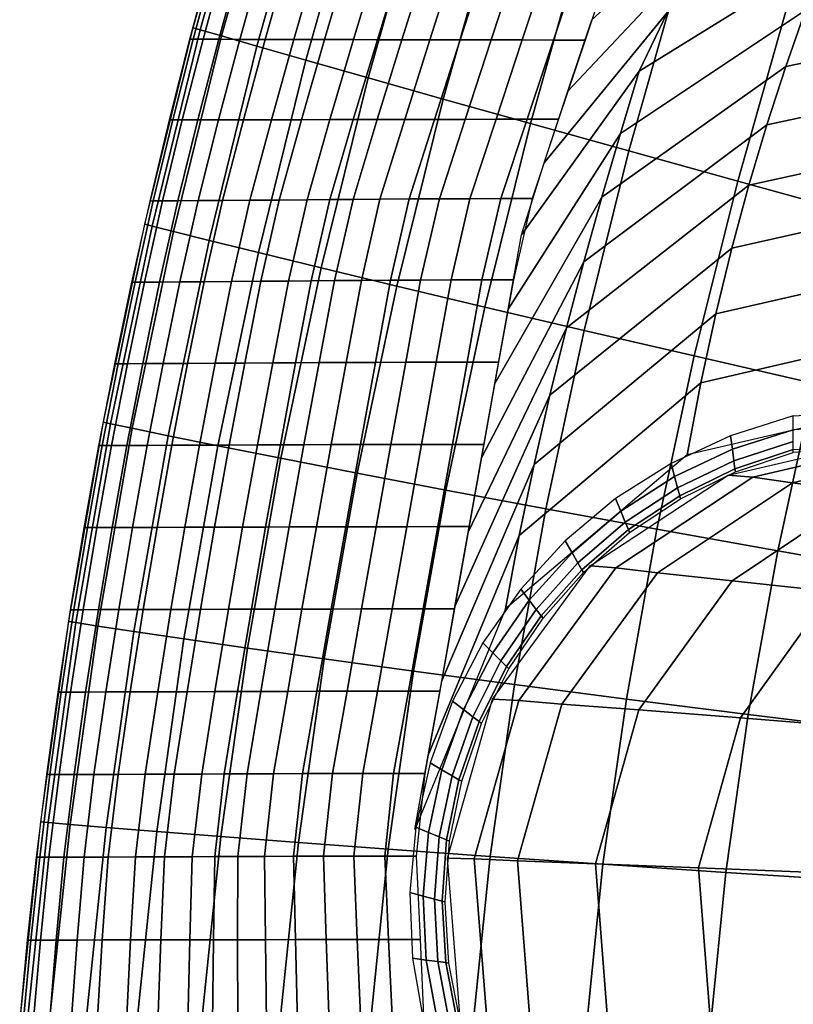
# Model space of a CAD drawing. Units: millimetres. Extents: x 0 to 550, y -435 to 0.
# Drawn here: x 0 to 53, y -158 to -91 of the extents above; entities that cross this region are included whole.
import ezdxf

# ---------------------------------------------------------------- set-up
doc = ezdxf.new("R2010")
doc.units = ezdxf.units.MM
doc.layers.add('CERAMIKA', color=7, linetype='Continuous')

msp = doc.modelspace()

# ---------------------------------------------------------------- linework, layer by layer
at = {"layer": 'CERAMIKA'}
for points in [[(11.844, -91.763, 123), (15.59, -78.465, 123), (16.074, -78.62, 111.709), (12.332, -91.905, 111.746)], [(12.332, -91.905, 111.746), (16.074, -78.62, 111.709), (17.52, -79.085, 100.512), (13.79, -92.327, 100.586)], [(52.445, -90.306, 32.458), (56.178, -78.478, 32.231), (64.078, -81.384, 24.974), (60.455, -92.878, 25.2)], [(13.79, -92.327, 100.586), (17.52, -79.085, 100.512), (19.914, -79.854, 89.506), (16.205, -93.022, 89.614)], [(16.205, -93.022, 89.614), (19.914, -79.854, 89.506), (23.234, -80.921, 78.783), (19.556, -93.979, 78.923)], [(19.556, -93.979, 78.923), (23.234, -80.921, 78.783), (27.451, -82.277, 68.434), (23.813, -95.188, 68.601)], [(23.813, -95.188, 68.601), (27.451, -82.277, 68.434), (32.528, -83.909, 58.546), (28.941, -96.635, 58.736)], [(46.279, -86.714, 128), (37.463, -96.105, 128), (39.095, -91.214, 128), (48.323, -82.749, 128)], [(28.941, -96.635, 58.736), (32.528, -83.909, 58.546), (38.421, -85.802, 49.202), (34.895, -98.304, 49.411)], [(55.016, -86.875, 128), (42.341, -94.721, 128), (44.256, -90.694, 128), (56.858, -83.519, 128)], [(34.895, -98.304, 49.411), (38.421, -85.802, 49.202), (45.079, -87.941, 40.482), (41.625, -100.18, 40.703)], [(44.256, -90.694, 128), (35.831, -100.997, 128), (37.463, -96.105, 128), (46.279, -86.714, 128)], [(13.344, -87.057, 125.144), (11.863, -92.551, 125.144), (11.638, -92.55, 123), (13.115, -87.056, 123)], [(14.021, -87.062, 127.188), (12.53, -92.552, 127.188), (11.863, -92.551, 125.144), (13.344, -87.057, 125.144)], [(15.115, -87.068, 129.038), (13.608, -92.555, 129.038), (12.53, -92.552, 127.188), (14.021, -87.062, 127.188)], [(16.576, -87.076, 130.606), (15.047, -92.558, 130.606), (13.608, -92.555, 129.038), (15.115, -87.068, 129.038)], [(18.334, -87.086, 131.821), (16.781, -92.562, 131.821), (15.047, -92.558, 130.606), (16.576, -87.076, 130.606)], [(20.315, -87.098, 132.607), (18.734, -92.567, 132.607), (16.781, -92.562, 131.821), (18.334, -87.086, 131.821)], [(22.435, -87.109, 132.701), (20.824, -92.571, 132.701), (18.734, -92.567, 132.607), (20.315, -87.098, 132.607)], [(24.449, -87.122, 132.032), (22.807, -92.576, 132.032), (20.824, -92.571, 132.701), (22.435, -87.109, 132.701)], [(26.112, -87.134, 130.702), (24.44, -92.581, 130.702), (22.807, -92.576, 132.032), (24.449, -87.122, 132.032)], [(27.817, -87.146, 129.417), (26.114, -92.586, 129.417), (24.44, -92.581, 130.702), (26.112, -87.134, 130.702)], [(29.758, -87.157, 128.533), (28.028, -92.59, 128.533), (26.114, -92.586, 129.417), (27.817, -87.146, 129.417)], [(31.846, -87.167, 128.091), (30.091, -92.594, 128.091), (28.028, -92.59, 128.533), (29.758, -87.157, 128.533)], [(33.985, -87.175, 128), (32.208, -92.597, 128), (30.091, -92.594, 128.091), (31.846, -87.167, 128.091)], [(36.131, -87.182, 128), (34.338, -92.6, 128), (32.208, -92.597, 128), (33.985, -87.175, 128)], [(38.282, -87.186, 128), (36.479, -92.602, 128), (34.338, -92.6, 128), (36.131, -87.182, 128)], [(40.439, -87.188, 128), (38.632, -92.602, 128), (36.479, -92.602, 128), (38.282, -87.186, 128)], [(53.7, -90.558, 128), (41.054, -98.983, 128), (42.341, -94.721, 128), (55.016, -86.875, 128)], [(41.625, -100.18, 40.703), (45.079, -87.941, 40.482), (52.445, -90.306, 32.458), (49.074, -102.243, 32.686)], [(67.822, -91.215, 128), (52.355, -94.413, 128), (53.7, -90.558, 128), (69.082, -87.496, 128)], [(42.341, -94.721, 128), (34.283, -105.91, 128), (35.831, -100.997, 128), (44.256, -90.694, 128)], [(52.355, -94.413, 128), (39.781, -103.327, 128), (41.054, -98.983, 128), (53.7, -90.558, 128)], [(49.074, -102.243, 32.686), (52.445, -90.306, 32.458), (60.455, -92.878, 25.2), (57.179, -104.474, 25.427)], [(66.607, -95.073, 128), (51.061, -98.395, 128), (52.355, -94.413, 128), (67.822, -91.215, 128)], [(8.553, -105.181, 123), (11.844, -91.763, 123), (12.332, -91.905, 111.746), (9.044, -105.308, 111.781)], [(9.044, -105.308, 111.781), (12.332, -91.905, 111.746), (13.79, -92.327, 100.586), (10.511, -105.681, 100.655)], [(11.863, -92.551, 125.144), (10.459, -98.064, 125.144), (10.238, -98.064, 123), (11.638, -92.55, 123)], [(12.53, -92.552, 127.188), (11.113, -98.062, 127.188), (10.459, -98.064, 125.144), (11.863, -92.551, 125.144)], [(10.511, -105.681, 100.655), (13.79, -92.327, 100.586), (16.205, -93.022, 89.614), (12.943, -106.29, 89.716)], [(13.608, -92.555, 129.038), (12.171, -98.06, 129.038), (11.113, -98.062, 127.188), (12.53, -92.552, 127.188)], [(15.047, -92.558, 130.606), (13.584, -98.057, 130.606), (12.171, -98.06, 129.038), (13.608, -92.555, 129.038)], [(16.781, -92.562, 131.821), (15.287, -98.053, 131.821), (13.584, -98.057, 130.606), (15.047, -92.558, 130.606)], [(18.734, -92.567, 132.607), (17.205, -98.049, 132.607), (15.287, -98.053, 131.821), (16.781, -92.562, 131.821)], [(20.824, -92.571, 132.701), (19.258, -98.045, 132.701), (17.205, -98.049, 132.607), (18.734, -92.567, 132.607)], [(22.807, -92.576, 132.032), (21.204, -98.041, 132.032), (19.258, -98.045, 132.701), (20.824, -92.571, 132.701)], [(24.44, -92.581, 130.702), (22.798, -98.036, 130.702), (21.204, -98.041, 132.032), (22.807, -92.576, 132.032)], [(26.114, -92.586, 129.417), (24.436, -98.032, 129.417), (22.798, -98.036, 130.702), (24.44, -92.581, 130.702)], [(28.028, -92.59, 128.533), (26.315, -98.028, 128.533), (24.436, -98.032, 129.417), (26.114, -92.586, 129.417)], [(30.091, -92.594, 128.091), (28.347, -98.024, 128.091), (26.315, -98.028, 128.533), (28.028, -92.59, 128.533)], [(32.208, -92.597, 128), (30.439, -98.021, 128), (28.347, -98.024, 128.091), (30.091, -92.594, 128.091)], [(34.338, -92.6, 128), (32.548, -98.019, 128), (30.439, -98.021, 128), (32.208, -92.597, 128)], [(36.479, -92.602, 128), (34.676, -98.017, 128), (32.548, -98.019, 128), (34.338, -92.6, 128)], [(38.632, -92.602, 128), (36.825, -98.017, 128), (34.676, -98.017, 128), (36.479, -92.602, 128)], [(12.943, -106.29, 89.716), (16.205, -93.022, 89.614), (19.556, -93.979, 78.923), (16.319, -107.124, 79.054)], [(16.319, -107.124, 79.054), (19.556, -93.979, 78.923), (23.813, -95.188, 68.601), (20.61, -108.171, 68.759)], [(41.054, -98.983, 128), (33.375, -110.986, 128), (34.283, -105.91, 128), (42.341, -94.721, 128)], [(51.061, -98.395, 128), (38.548, -107.747, 128), (39.781, -103.327, 128), (52.355, -94.413, 128)], [(20.61, -108.171, 68.759), (23.813, -95.188, 68.601), (28.941, -96.635, 58.736), (25.78, -109.416, 58.916)], [(65.447, -99.092, 128), (49.825, -102.525, 128), (51.061, -98.395, 128), (66.607, -95.073, 128)], [(25.78, -109.416, 58.916), (28.941, -96.635, 58.736), (34.895, -98.304, 49.411), (31.786, -110.843, 49.608)], [(10.459, -98.064, 125.144), (9.132, -103.596, 125.144), (8.916, -103.598, 123), (10.238, -98.064, 123)], [(11.113, -98.062, 127.188), (9.77, -103.591, 127.188), (9.132, -103.596, 125.144), (10.459, -98.064, 125.144)], [(12.171, -98.06, 129.038), (10.804, -103.582, 129.038), (9.77, -103.591, 127.188), (11.113, -98.062, 127.188)], [(13.584, -98.057, 130.606), (12.186, -103.572, 130.606), (10.804, -103.582, 129.038), (12.171, -98.06, 129.038)], [(15.287, -98.053, 131.821), (13.852, -103.559, 131.821), (12.186, -103.572, 130.606), (13.584, -98.057, 130.606)], [(17.205, -98.049, 132.607), (15.73, -103.545, 132.607), (13.852, -103.559, 131.821), (15.287, -98.053, 131.821)], [(19.258, -98.045, 132.701), (17.739, -103.53, 132.701), (15.73, -103.545, 132.607), (17.205, -98.049, 132.607)], [(21.204, -98.041, 132.032), (19.639, -103.515, 132.032), (17.739, -103.53, 132.701), (19.258, -98.045, 132.701)], [(22.798, -98.036, 130.702), (21.189, -103.499, 130.702), (19.639, -103.515, 132.032), (21.204, -98.041, 132.032)], [(24.436, -98.032, 129.417), (22.783, -103.484, 129.417), (21.189, -103.499, 130.702), (22.798, -98.036, 130.702)], [(26.315, -98.028, 128.533), (24.621, -103.47, 128.533), (22.783, -103.484, 129.417), (24.436, -98.032, 129.417)], [(28.347, -98.024, 128.091), (26.616, -103.458, 128.091), (24.621, -103.47, 128.533), (26.315, -98.028, 128.533)], [(30.439, -98.021, 128), (28.677, -103.447, 128), (26.616, -103.458, 128.091), (28.347, -98.024, 128.091)], [(32.548, -98.019, 128), (30.762, -103.439, 128), (28.677, -103.447, 128), (30.439, -98.021, 128)], [(34.676, -98.017, 128), (32.874, -103.433, 128), (30.762, -103.439, 128), (32.548, -98.019, 128)], [(36.825, -98.017, 128), (35.018, -103.432, 128), (32.874, -103.433, 128), (34.676, -98.017, 128)], [(31.786, -110.843, 49.608), (34.895, -98.304, 49.411), (41.625, -100.18, 40.703), (38.578, -112.437, 40.912)], [(49.825, -102.525, 128), (37.361, -112.257, 128), (38.548, -107.747, 128), (51.061, -98.395, 128)], [(39.781, -103.327, 128), (32.468, -116.062, 128), (33.375, -110.986, 128), (41.054, -98.983, 128)], [(64.347, -103.296, 128), (48.656, -106.824, 128), (49.825, -102.525, 128), (65.447, -99.092, 128)], [(38.578, -112.437, 40.912), (41.625, -100.18, 40.703), (49.074, -102.243, 32.686), (46.098, -114.18, 32.901)], [(48.656, -106.824, 128), (36.228, -116.869, 128), (37.361, -112.257, 128), (49.825, -102.525, 128)], [(46.098, -114.18, 32.901), (49.074, -102.243, 32.686), (57.179, -104.474, 25.427), (54.285, -116.053, 25.64)], [(13.852, -103.559, 131.821), (12.599, -109.11, 131.821), (10.935, -109.123, 130.606), (12.186, -103.572, 130.606)], [(15.73, -103.545, 132.607), (14.473, -109.096, 132.607), (12.599, -109.11, 131.821), (13.852, -103.559, 131.821)], [(17.739, -103.53, 132.701), (16.478, -109.08, 132.701), (14.473, -109.096, 132.607), (15.73, -103.545, 132.607)], [(19.639, -103.515, 132.032), (18.375, -109.064, 132.032), (16.478, -109.08, 132.701), (17.739, -103.53, 132.701)], [(21.189, -103.499, 130.702), (19.921, -109.049, 130.702), (18.375, -109.064, 132.032), (19.639, -103.515, 132.032)], [(22.783, -103.484, 129.417), (21.511, -109.033, 129.417), (19.921, -109.049, 130.702), (21.189, -103.499, 130.702)], [(24.621, -103.47, 128.533), (23.346, -109.019, 128.533), (21.511, -109.033, 129.417), (22.783, -103.484, 129.417)], [(26.616, -103.458, 128.091), (25.338, -109.006, 128.091), (23.346, -109.019, 128.533), (24.621, -103.47, 128.533)], [(28.677, -103.447, 128), (27.396, -108.995, 128), (25.338, -109.006, 128.091), (26.616, -103.458, 128.091)], [(30.762, -103.439, 128), (29.48, -108.987, 128), (27.396, -108.995, 128), (28.677, -103.447, 128)], [(32.874, -103.433, 128), (31.591, -108.981, 128), (29.48, -108.987, 128), (30.762, -103.439, 128)], [(38.548, -107.747, 128), (31.56, -121.138, 128), (32.468, -116.062, 128), (39.781, -103.327, 128)], [(35.018, -103.432, 128), (33.734, -108.98, 128), (31.591, -108.981, 128), (32.874, -103.433, 128)], [(63.317, -107.707, 128), (47.562, -111.312, 128), (48.656, -106.824, 128), (64.347, -103.296, 128)], [(9.132, -103.596, 125.144), (7.887, -109.147, 125.144), (7.672, -109.149, 123), (8.916, -103.598, 123)], [(9.77, -103.591, 127.188), (8.524, -109.142, 127.188), (7.887, -109.147, 125.144), (9.132, -103.596, 125.144)], [(10.804, -103.582, 129.038), (9.556, -109.134, 129.038), (8.524, -109.142, 127.188), (9.77, -103.591, 127.188)], [(12.186, -103.572, 130.606), (10.935, -109.123, 130.606), (9.556, -109.134, 129.038), (10.804, -103.582, 129.038)], [(5.72, -118.704, 123), (8.553, -105.181, 123), (9.044, -105.308, 111.781), (6.213, -118.81, 111.812)], [(6.213, -118.81, 111.812), (9.044, -105.308, 111.781), (10.511, -105.681, 100.655), (7.69, -119.122, 100.716)], [(7.69, -119.122, 100.716), (10.511, -105.681, 100.655), (12.943, -106.29, 89.716), (10.137, -119.627, 89.806)], [(10.137, -119.627, 89.806), (12.943, -106.29, 89.716), (16.319, -107.124, 79.054), (13.535, -120.315, 79.17)], [(47.562, -111.312, 128), (35.153, -121.596, 128), (36.228, -116.869, 128), (48.656, -106.824, 128)], [(13.535, -120.315, 79.17), (16.319, -107.124, 79.054), (20.61, -108.171, 68.759), (17.856, -121.172, 68.898)], [(17.856, -121.172, 68.898), (20.61, -108.171, 68.759), (25.78, -109.416, 58.916), (23.064, -122.184, 59.075)], [(37.361, -112.257, 128), (30.653, -126.214, 128), (31.56, -121.138, 128), (38.548, -107.747, 128)], [(62.354, -112.346, 128), (46.542, -116.009, 128), (47.562, -111.312, 128), (63.317, -107.707, 128)], [(7.887, -109.147, 125.144), (6.722, -114.716, 125.144), (6.505, -114.717, 123), (7.672, -109.149, 123)], [(8.524, -109.142, 127.188), (7.364, -114.712, 127.188), (6.722, -114.716, 125.144), (7.887, -109.147, 125.144)], [(9.556, -109.134, 129.038), (8.404, -114.706, 129.038), (7.364, -114.712, 127.188), (8.524, -109.142, 127.188)], [(10.935, -109.123, 130.606), (9.794, -114.699, 130.606), (8.404, -114.706, 129.038), (9.556, -109.134, 129.038)], [(12.599, -109.11, 131.821), (11.47, -114.69, 131.821), (9.794, -114.699, 130.606), (10.935, -109.123, 130.606)], [(14.473, -109.096, 132.607), (13.357, -114.68, 132.607), (11.47, -114.69, 131.821), (12.599, -109.11, 131.821)], [(16.478, -109.08, 132.701), (15.378, -114.669, 132.701), (13.357, -114.68, 132.607), (14.473, -109.096, 132.607)], [(18.375, -109.064, 132.032), (17.289, -114.658, 132.032), (15.378, -114.669, 132.701), (16.478, -109.08, 132.701)], [(19.921, -109.049, 130.702), (18.85, -114.647, 130.702), (17.289, -114.658, 132.032), (18.375, -109.064, 132.032)], [(21.511, -109.033, 129.417), (20.455, -114.636, 129.417), (18.85, -114.647, 130.702), (19.921, -109.049, 130.702)], [(23.346, -109.019, 128.533), (22.304, -114.626, 128.533), (20.455, -114.636, 129.417), (21.511, -109.033, 129.417)], [(25.338, -109.006, 128.091), (24.308, -114.617, 128.091), (22.304, -114.626, 128.533), (23.346, -109.019, 128.533)], [(23.064, -122.184, 59.075), (25.78, -109.416, 58.916), (31.786, -110.843, 49.608), (29.117, -123.338, 49.782)], [(27.396, -108.995, 128), (26.377, -114.61, 128), (24.308, -114.617, 128.091), (25.338, -109.006, 128.091)], [(29.48, -108.987, 128), (28.468, -114.604, 128), (26.377, -114.61, 128), (27.396, -108.995, 128)], [(31.591, -108.981, 128), (30.585, -114.6, 128), (28.468, -114.604, 128), (29.48, -108.987, 128)], [(33.734, -108.98, 128), (32.73, -114.599, 128), (30.585, -114.6, 128), (31.591, -108.981, 128)], [(29.117, -123.338, 49.782), (31.786, -110.843, 49.608), (38.578, -112.437, 40.912), (35.964, -124.617, 41.096)], [(46.542, -116.009, 128), (34.134, -126.449, 128), (35.153, -121.596, 128), (47.562, -111.312, 128)], [(36.228, -116.869, 128), (29.745, -131.29, 128), (30.653, -126.214, 128), (37.361, -112.257, 128)], [(35.964, -124.617, 41.096), (38.578, -112.437, 40.912), (46.098, -114.18, 32.901), (43.548, -126.007, 33.09)], [(61.476, -117.24, 128), (45.614, -120.939, 128), (46.542, -116.009, 128), (62.354, -112.346, 128)], [(43.548, -126.007, 33.09), (46.098, -114.18, 32.901), (54.285, -116.053, 25.64), (51.807, -127.491, 25.829)], [(6.722, -114.716, 125.144), (5.634, -120.301, 125.144), (5.417, -120.301, 123), (6.505, -114.717, 123)], [(7.364, -114.712, 127.188), (6.279, -120.298, 127.188), (5.634, -120.301, 125.144), (6.722, -114.716, 125.144)], [(8.404, -114.706, 129.038), (7.323, -120.294, 129.038), (6.279, -120.298, 127.188), (7.364, -114.712, 127.188)], [(9.794, -114.699, 130.606), (8.719, -120.288, 130.606), (7.323, -120.294, 129.038), (8.404, -114.706, 129.038)], [(11.47, -114.69, 131.821), (10.401, -120.282, 131.821), (8.719, -120.288, 130.606), (9.794, -114.699, 130.606)], [(13.357, -114.68, 132.607), (12.295, -120.275, 132.607), (10.401, -120.282, 131.821), (11.47, -114.69, 131.821)], [(15.378, -114.669, 132.701), (14.323, -120.267, 132.701), (12.295, -120.275, 132.607), (13.357, -114.68, 132.607)], [(17.289, -114.658, 132.032), (16.243, -120.26, 132.032), (14.323, -120.267, 132.701), (15.378, -114.669, 132.701)], [(18.85, -114.647, 130.702), (17.811, -120.252, 130.702), (16.243, -120.26, 132.032), (17.289, -114.658, 132.032)], [(20.455, -114.636, 129.417), (19.424, -120.244, 129.417), (17.811, -120.252, 130.702), (18.85, -114.647, 130.702)], [(22.304, -114.626, 128.533), (21.28, -120.237, 128.533), (19.424, -120.244, 129.417), (20.455, -114.636, 129.417)], [(24.308, -114.617, 128.091), (23.291, -120.231, 128.091), (21.28, -120.237, 128.533), (22.304, -114.626, 128.533)], [(26.377, -114.61, 128), (25.365, -120.226, 128), (23.291, -120.231, 128.091), (24.308, -114.617, 128.091)], [(28.468, -114.604, 128), (27.46, -120.221, 128), (25.365, -120.226, 128), (26.377, -114.61, 128)], [(30.585, -114.6, 128), (29.579, -120.219, 128), (27.46, -120.221, 128), (28.468, -114.604, 128)], [(32.73, -114.599, 128), (31.725, -120.218, 128), (29.579, -120.219, 128), (30.585, -114.6, 128)], [(45.614, -120.939, 128), (33.187, -131.443, 128), (34.134, -126.449, 128), (46.542, -116.009, 128)], [(51.807, -127.491, 25.829), (54.285, -116.053, 25.64), (63.069, -118.037, 19.192), (60.673, -129.052, 19.374)], [(35.153, -121.596, 128), (28.838, -136.366, 128), (29.745, -131.29, 128), (36.228, -116.869, 128)], [(52.864, -119.219, 127.818), (52.864, -118.281, 128), (71.309, -117.24, 128), (71.309, -118.178, 127.818)], [(52.864, -119.219, 127.818), (52.864, -118.281, 128), (48.581, -119.625, 128), (48.703, -120.555, 127.818)], [(3.348, -132.315, 123), (5.72, -118.704, 123), (6.213, -118.81, 111.812), (3.845, -132.395, 111.836)], [(3.845, -132.395, 111.836), (6.213, -118.81, 111.812), (7.69, -119.122, 100.716), (5.33, -132.627, 100.765)], [(5.33, -132.627, 100.765), (7.69, -119.122, 100.716), (10.137, -119.627, 89.806), (7.794, -133.003, 89.877)], [(7.794, -133.003, 89.877), (10.137, -119.627, 89.806), (13.535, -120.315, 79.17), (11.215, -133.509, 79.263)], [(48.703, -120.555, 127.818), (48.581, -119.625, 128), (44.51, -121.517, 128), (44.752, -122.422, 127.818)], [(52.864, -120.019, 127.297), (52.864, -119.219, 127.818), (48.703, -120.555, 127.818), (48.808, -121.348, 127.297)], [(52.864, -120.78, 125.584), (52.864, -120.566, 126.515), (71.309, -119.526, 126.515), (71.309, -119.74, 125.584)], [(5.634, -120.301, 125.144), (4.624, -125.9, 125.144), (4.406, -125.9, 123), (5.417, -120.301, 123)], [(6.279, -120.298, 127.188), (5.269, -125.898, 127.188), (4.624, -125.9, 125.144), (5.634, -120.301, 125.144)], [(7.323, -120.294, 129.038), (6.314, -125.894, 129.038), (5.269, -125.898, 127.188), (6.279, -120.298, 127.188)], [(8.719, -120.288, 130.606), (7.709, -125.89, 130.606), (6.314, -125.894, 129.038), (7.323, -120.294, 129.038)], [(10.401, -120.282, 131.821), (9.392, -125.886, 131.821), (7.709, -125.89, 130.606), (8.719, -120.288, 130.606)], [(12.295, -120.275, 132.607), (11.287, -125.88, 132.607), (9.392, -125.886, 131.821), (10.401, -120.282, 131.821)], [(11.215, -133.509, 79.263), (13.535, -120.315, 79.17), (17.856, -121.172, 68.898), (15.566, -134.137, 69.009)], [(14.323, -120.267, 132.701), (13.315, -125.875, 132.701), (11.287, -125.88, 132.607), (12.295, -120.275, 132.607)], [(16.243, -120.26, 132.032), (15.235, -125.869, 132.032), (13.315, -125.875, 132.701), (14.323, -120.267, 132.701)], [(17.811, -120.252, 130.702), (16.805, -125.863, 130.702), (15.235, -125.869, 132.032), (16.243, -120.26, 132.032)], [(19.424, -120.244, 129.417), (18.418, -125.857, 129.417), (16.805, -125.863, 130.702), (17.811, -120.252, 130.702)], [(21.28, -120.237, 128.533), (20.274, -125.852, 128.533), (18.418, -125.857, 129.417), (19.424, -120.244, 129.417)], [(23.291, -120.231, 128.091), (22.285, -125.847, 128.091), (20.274, -125.852, 128.533), (21.28, -120.237, 128.533)], [(25.365, -120.226, 128), (24.359, -125.843, 128), (22.285, -125.847, 128.091), (23.291, -120.231, 128.091)], [(27.46, -120.221, 128), (26.455, -125.84, 128), (24.359, -125.843, 128), (25.365, -120.226, 128)], [(29.579, -120.219, 128), (28.574, -125.838, 128), (26.455, -125.84, 128), (27.46, -120.221, 128)], [(31.725, -120.218, 128), (30.72, -125.837, 128), (28.574, -125.838, 128), (29.579, -120.219, 128)], [(48.408, -122.311, 125.584), (59.406, -119.77, 125.584), (61.013, -119.909, 114.343), (50.093, -122.449, 114.019)], [(52.864, -120.566, 126.515), (52.864, -120.019, 127.297), (48.808, -121.348, 127.297), (48.879, -121.891, 126.515)], [(50.093, -122.449, 114.019), (61.013, -119.909, 114.343), (63.601, -120.308, 103.379), (52.817, -122.848, 102.752)], [(52.817, -122.848, 102.752), (63.601, -120.308, 103.379), (68.267, -120.944, 93.031), (57.725, -123.483, 92.136)], [(48.808, -121.348, 127.297), (48.703, -120.555, 127.818), (44.752, -122.422, 127.818), (44.959, -123.195, 127.297)], [(52.864, -120.78, 125.584), (52.864, -120.566, 126.515), (48.879, -121.891, 126.515), (48.907, -122.103, 125.584)], [(15.566, -134.137, 69.009), (17.856, -121.172, 68.898), (23.064, -122.184, 59.075), (20.812, -134.873, 59.202)], [(34.134, -126.449, 128), (27.919, -141.44, 128), (28.838, -136.366, 128), (35.153, -121.596, 128)], [(44.752, -122.422, 127.818), (44.51, -121.517, 128), (40.72, -123.924, 128), (41.079, -124.789, 127.818)], [(48.879, -121.891, 126.515), (48.808, -121.348, 127.297), (44.959, -123.195, 127.297), (45.101, -123.724, 126.515)], [(20.812, -134.873, 59.202), (23.064, -122.184, 59.075), (29.117, -123.338, 49.782), (26.91, -135.706, 49.921)], [(38.984, -128.524, 125.584), (48.408, -122.311, 125.584), (50.093, -122.449, 114.019), (40.735, -128.643, 113.754)], [(48.907, -122.103, 125.584), (48.879, -121.891, 126.515), (45.101, -123.724, 126.515), (45.156, -123.93, 125.584)], [(40.735, -128.643, 113.754), (50.093, -122.449, 114.019), (52.817, -122.848, 102.752), (43.577, -128.987, 102.241)], [(44.959, -123.195, 127.297), (44.752, -122.422, 127.818), (41.079, -124.789, 127.818), (41.385, -125.529, 127.297)], [(43.577, -128.987, 102.241), (52.817, -122.848, 102.752), (57.725, -123.483, 92.136), (48.691, -129.536, 91.406)], [(26.91, -135.706, 49.921), (29.117, -123.338, 49.782), (35.964, -124.617, 41.096), (33.81, -136.625, 41.243)], [(45.101, -123.724, 126.515), (44.959, -123.195, 127.297), (41.385, -125.529, 127.297), (41.594, -126.034, 126.515)], [(45.156, -123.93, 125.584), (45.101, -123.724, 126.515), (41.594, -126.034, 126.515), (41.676, -126.232, 125.584)], [(48.691, -129.536, 91.406), (57.725, -123.483, 92.136), (64.205, -124.33, 82.517), (55.446, -130.269, 81.609)], [(41.079, -124.789, 127.818), (40.72, -123.924, 128), (37.277, -126.804, 128), (37.745, -127.616, 127.818)], [(33.81, -136.625, 41.243), (35.964, -124.617, 41.096), (43.548, -126.007, 33.09), (41.454, -137.616, 33.241)], [(41.385, -125.529, 127.297), (41.079, -124.789, 127.818), (37.745, -127.616, 127.818), (38.146, -128.309, 127.297)], [(41.594, -126.034, 126.515), (41.385, -125.529, 127.297), (38.146, -128.309, 127.297), (38.419, -128.783, 126.515)], [(4.624, -125.9, 125.144), (3.692, -131.512, 125.144), (3.475, -131.513, 123), (4.406, -125.9, 123)], [(5.269, -125.898, 127.188), (4.335, -131.51, 127.188), (3.692, -131.512, 125.144), (4.624, -125.9, 125.144)], [(6.314, -125.894, 129.038), (5.375, -131.507, 129.038), (4.335, -131.51, 127.188), (5.269, -125.898, 127.188)], [(7.709, -125.89, 130.606), (6.766, -131.504, 130.606), (5.375, -131.507, 129.038), (6.314, -125.894, 129.038)], [(9.392, -125.886, 131.821), (8.443, -131.499, 131.821), (6.766, -131.504, 130.606), (7.709, -125.89, 130.606)], [(11.287, -125.88, 132.607), (10.332, -131.495, 132.607), (8.443, -131.499, 131.821), (9.392, -125.886, 131.821)], [(13.315, -125.875, 132.701), (12.354, -131.49, 132.701), (10.332, -131.495, 132.607), (11.287, -125.88, 132.607)], [(15.235, -125.869, 132.032), (14.267, -131.484, 132.032), (12.354, -131.49, 132.701), (13.315, -125.875, 132.701)], [(16.805, -125.863, 130.702), (15.83, -131.479, 130.702), (14.267, -131.484, 132.032), (15.235, -125.869, 132.032)], [(18.418, -125.857, 129.417), (17.436, -131.474, 129.417), (15.83, -131.479, 130.702), (16.805, -125.863, 130.702)], [(20.274, -125.852, 128.533), (19.286, -131.469, 128.533), (17.436, -131.474, 129.417), (18.418, -125.857, 129.417)], [(22.285, -125.847, 128.091), (21.292, -131.465, 128.091), (19.286, -131.469, 128.533), (20.274, -125.852, 128.533)], [(24.359, -125.843, 128), (23.361, -131.461, 128), (21.292, -131.465, 128.091), (22.285, -125.847, 128.091)], [(26.455, -125.84, 128), (25.454, -131.459, 128), (23.361, -131.461, 128), (24.359, -125.843, 128)], [(28.574, -125.838, 128), (27.57, -131.457, 128), (25.454, -131.459, 128), (26.455, -125.84, 128)], [(30.72, -125.837, 128), (29.716, -131.456, 128), (27.57, -131.457, 128), (28.574, -125.838, 128)], [(41.676, -126.232, 125.584), (41.594, -126.034, 126.515), (38.419, -128.783, 126.515), (38.526, -128.968, 125.584)], [(41.454, -137.616, 33.241), (43.548, -126.007, 33.09), (51.807, -127.491, 25.829), (49.782, -138.666, 25.979)], [(33.187, -131.443, 128), (27, -146.514, 128), (27.919, -141.44, 128), (34.134, -126.449, 128)], [(37.745, -127.616, 127.818), (37.277, -126.804, 128), (34.239, -130.11, 128), (34.81, -130.853, 127.818)], [(38.146, -128.309, 127.297), (37.745, -127.616, 127.818), (34.81, -130.853, 127.818), (35.297, -131.489, 127.297)], [(49.782, -138.666, 25.979), (51.807, -127.491, 25.829), (60.673, -129.052, 19.374), (58.723, -139.764, 19.518)], [(38.419, -128.783, 126.515), (38.146, -128.309, 127.297), (35.297, -131.489, 127.297), (35.63, -131.923, 126.515)], [(32.313, -137.629, 125.584), (38.984, -128.524, 125.584), (40.735, -128.643, 113.754), (34.112, -137.715, 113.557)], [(34.112, -137.715, 113.557), (40.735, -128.643, 113.754), (43.577, -128.987, 102.241), (37.037, -137.964, 101.859)], [(38.526, -128.968, 125.584), (38.419, -128.783, 126.515), (35.63, -131.923, 126.515), (35.76, -132.092, 125.584)], [(37.037, -137.964, 101.859), (43.577, -128.987, 102.241), (48.691, -129.536, 91.406), (42.297, -138.36, 90.863)], [(42.297, -138.36, 90.863), (48.691, -129.536, 91.406), (55.446, -130.269, 81.609), (49.245, -138.888, 80.934)], [(34.81, -130.853, 127.818), (34.239, -130.11, 128), (31.659, -133.784, 128), (32.322, -134.446, 127.818)], [(49.245, -138.888, 80.934), (55.446, -130.269, 81.609), (63.107, -131.165, 72.38), (57.127, -139.535, 71.592)], [(35.297, -131.489, 127.297), (34.81, -130.853, 127.818), (32.322, -134.446, 127.818), (32.888, -135.012, 127.297)], [(3.692, -131.512, 125.144), (2.837, -137.137, 125.144), (2.622, -137.137, 123), (3.475, -131.513, 123)], [(4.335, -131.51, 127.188), (3.475, -137.135, 127.188), (2.837, -137.137, 125.144), (3.692, -131.512, 125.144)], [(5.375, -131.507, 129.038), (4.508, -137.132, 129.038), (3.475, -137.135, 127.188), (4.335, -131.51, 127.188)], [(6.766, -131.504, 130.606), (5.889, -137.128, 130.606), (4.508, -137.132, 129.038), (5.375, -131.507, 129.038)], [(8.443, -131.499, 131.821), (7.555, -137.123, 131.821), (5.889, -137.128, 130.606), (6.766, -131.504, 130.606)], [(10.332, -131.495, 132.607), (9.431, -137.118, 132.607), (7.555, -137.123, 131.821), (8.443, -131.499, 131.821)], [(12.354, -131.49, 132.701), (11.439, -137.112, 132.701), (9.431, -137.118, 132.607), (10.332, -131.495, 132.607)], [(14.267, -131.484, 132.032), (13.338, -137.106, 132.032), (11.439, -137.112, 132.701), (12.354, -131.49, 132.701)], [(15.83, -131.479, 130.702), (14.886, -137.1, 130.702), (13.338, -137.106, 132.032), (14.267, -131.484, 132.032)], [(17.436, -131.474, 129.417), (16.479, -137.095, 129.417), (14.886, -137.1, 130.702), (15.83, -131.479, 130.702)], [(19.286, -131.469, 128.533), (18.316, -137.09, 128.533), (16.479, -137.095, 129.417), (17.436, -131.474, 129.417)], [(21.292, -131.465, 128.091), (20.31, -137.085, 128.091), (18.316, -137.09, 128.533), (19.286, -131.469, 128.533)], [(23.361, -131.461, 128), (22.37, -137.081, 128), (20.31, -137.085, 128.091), (21.292, -131.465, 128.091)], [(25.454, -131.459, 128), (24.454, -137.078, 128), (22.37, -137.081, 128), (23.361, -131.461, 128)], [(27.57, -131.457, 128), (26.566, -137.076, 128), (24.454, -137.078, 128), (25.454, -131.459, 128)], [(29.716, -131.456, 128), (28.71, -137.075, 128), (26.566, -137.076, 128), (27.57, -131.457, 128)], [(35.63, -131.923, 126.515), (35.297, -131.489, 127.297), (32.888, -135.012, 127.297), (33.275, -135.399, 126.515)], [(1.441, -145.999, 123), (3.348, -132.315, 123), (3.845, -132.395, 111.836), (1.941, -146.044, 111.853)], [(1.941, -146.044, 111.853), (3.845, -132.395, 111.836), (5.33, -132.627, 100.765), (3.439, -146.175, 100.797)], [(35.76, -132.092, 125.584), (35.63, -131.923, 126.515), (33.275, -135.399, 126.515), (33.426, -135.55, 125.584)], [(3.439, -146.175, 100.797), (5.33, -132.627, 100.765), (7.794, -133.003, 89.877), (5.921, -146.384, 89.924)], [(5.921, -146.384, 89.924), (7.794, -133.003, 89.877), (11.215, -133.509, 79.263), (9.369, -146.665, 79.324)], [(9.369, -146.665, 79.324), (11.215, -133.509, 79.263), (15.566, -134.137, 69.009), (13.755, -147.011, 69.083)], [(32.322, -134.446, 127.818), (31.659, -133.784, 128), (29.581, -137.763, 128), (30.324, -138.333, 127.818)], [(13.755, -147.011, 69.083), (15.566, -134.137, 69.009), (20.812, -134.873, 59.202), (19.042, -147.414, 59.285)], [(32.888, -135.012, 127.297), (32.322, -134.446, 127.818), (30.324, -138.333, 127.818), (30.959, -138.821, 127.297)], [(19.042, -147.414, 59.285), (20.812, -134.873, 59.202), (26.91, -135.706, 49.921), (25.188, -147.867, 50.013)], [(33.275, -135.399, 126.515), (32.888, -135.012, 127.297), (30.959, -138.821, 127.297), (31.393, -139.154, 126.515)], [(25.188, -147.867, 50.013), (26.91, -135.706, 49.921), (33.81, -136.625, 41.243), (32.142, -148.364, 41.34)], [(33.426, -135.55, 125.584), (33.275, -135.399, 126.515), (31.393, -139.154, 126.515), (31.563, -139.284, 125.584)], [(2.837, -137.137, 125.144), (2.06, -142.773, 125.144), (1.848, -142.774, 123), (2.622, -137.137, 123)], [(3.475, -137.135, 127.188), (2.69, -142.77, 127.188), (2.06, -142.773, 125.144), (2.837, -137.137, 125.144)], [(4.508, -137.132, 129.038), (3.712, -142.766, 129.038), (2.69, -142.77, 127.188), (3.475, -137.135, 127.188)], [(5.889, -137.128, 130.606), (5.077, -142.761, 130.606), (3.712, -142.766, 129.038), (4.508, -137.132, 129.038)], [(7.555, -137.123, 131.821), (6.724, -142.755, 131.821), (5.077, -142.761, 130.606), (5.889, -137.128, 130.606)], [(9.431, -137.118, 132.607), (8.58, -142.748, 132.607), (6.724, -142.755, 131.821), (7.555, -137.123, 131.821)], [(11.439, -137.112, 132.701), (10.566, -142.74, 132.701), (8.58, -142.748, 132.607), (9.431, -137.118, 132.607)], [(13.338, -137.106, 132.032), (12.442, -142.733, 132.032), (10.566, -142.74, 132.701), (11.439, -137.112, 132.701)], [(14.886, -137.1, 130.702), (13.968, -142.725, 130.702), (12.442, -142.733, 132.032), (13.338, -137.106, 132.032)], [(16.479, -137.095, 129.417), (15.538, -142.718, 129.417), (13.968, -142.725, 130.702), (14.886, -137.1, 130.702)], [(18.316, -137.09, 128.533), (17.355, -142.711, 128.533), (15.538, -142.718, 129.417), (16.479, -137.095, 129.417)], [(20.31, -137.085, 128.091), (19.331, -142.705, 128.091), (17.355, -142.711, 128.533), (18.316, -137.09, 128.533)], [(22.37, -137.081, 128), (21.375, -142.7, 128), (19.331, -142.705, 128.091), (20.31, -137.085, 128.091)], [(24.454, -137.078, 128), (23.448, -142.695, 128), (21.375, -142.7, 128), (22.37, -137.081, 128)], [(26.566, -137.076, 128), (25.552, -142.693, 128), (23.448, -142.695, 128), (24.454, -137.078, 128)], [(28.71, -137.075, 128), (27.693, -142.692, 128), (25.552, -142.693, 128), (26.566, -137.076, 128)], [(32.142, -148.364, 41.34), (33.81, -136.625, 41.243), (41.454, -137.616, 33.241), (39.848, -148.896, 33.34)], [(30.324, -138.333, 127.818), (29.581, -137.763, 128), (28.039, -141.979, 128), (28.851, -142.448, 127.818)], [(29.232, -148.488, 125.584), (32.313, -137.629, 125.584), (34.112, -137.715, 113.557), (31.054, -148.532, 113.433)], [(31.054, -148.532, 113.433), (34.112, -137.715, 113.557), (37.037, -137.964, 101.859), (34.015, -148.659, 101.621)], [(39.848, -148.896, 33.34), (41.454, -137.616, 33.241), (49.782, -138.666, 25.979), (48.242, -149.457, 26.078)], [(30.959, -138.821, 127.297), (30.324, -138.333, 127.818), (28.851, -142.448, 127.818), (29.544, -142.848, 127.297)], [(34.015, -148.659, 101.621), (37.037, -137.964, 101.859), (42.297, -138.36, 90.863), (39.341, -148.861, 90.525)], [(39.341, -148.861, 90.525), (42.297, -138.36, 90.863), (49.245, -138.888, 80.934), (46.376, -149.132, 80.516)], [(31.393, -139.154, 126.515), (30.959, -138.821, 127.297), (29.544, -142.848, 127.297), (30.018, -143.122, 126.515)], [(31.563, -139.284, 125.584), (31.393, -139.154, 126.515), (30.018, -143.122, 126.515), (30.203, -143.228, 125.584)], [(46.376, -149.132, 80.516), (49.245, -138.888, 80.934), (57.127, -139.535, 71.592), (54.355, -149.463, 71.105)], [(48.242, -149.457, 26.078), (49.782, -138.666, 25.979), (58.723, -139.764, 19.518), (57.256, -150.038, 19.614)], [(28.851, -142.448, 127.818), (28.039, -141.979, 128), (27.061, -146.361, 128), (27.927, -146.719, 127.818)], [(29.544, -142.848, 127.297), (28.851, -142.448, 127.818), (27.927, -146.719, 127.818), (28.667, -147.026, 127.297)], [(2.06, -142.773, 125.144), (1.366, -148.419, 125.144), (1.153, -148.42, 123), (1.848, -142.774, 123)], [(2.69, -142.77, 127.188), (1.999, -148.417, 127.188), (1.366, -148.419, 125.144), (2.06, -142.773, 125.144)], [(3.712, -142.766, 129.038), (3.025, -148.412, 129.038), (1.999, -148.417, 127.188), (2.69, -142.77, 127.188)], [(5.077, -142.761, 130.606), (4.396, -148.407, 130.606), (3.025, -148.412, 129.038), (3.712, -142.766, 129.038)], [(6.724, -142.755, 131.821), (6.05, -148.401, 131.821), (4.396, -148.407, 130.606), (5.077, -142.761, 130.606)], [(8.58, -142.748, 132.607), (7.913, -148.394, 132.607), (6.05, -148.401, 131.821), (6.724, -142.755, 131.821)], [(10.566, -142.74, 132.701), (9.907, -148.386, 132.701), (7.913, -148.394, 132.607), (8.58, -142.748, 132.607)], [(12.442, -142.733, 132.032), (11.791, -148.378, 132.032), (9.907, -148.386, 132.701), (10.566, -142.74, 132.701)], [(13.968, -142.725, 130.702), (13.325, -148.37, 130.702), (11.791, -148.378, 132.032), (12.442, -142.733, 132.032)], [(15.538, -142.718, 129.417), (14.904, -148.363, 129.417), (13.325, -148.37, 130.702), (13.968, -142.725, 130.702)], [(17.355, -142.711, 128.533), (16.728, -148.356, 128.533), (14.904, -148.363, 129.417), (15.538, -142.718, 129.417)], [(19.331, -142.705, 128.091), (18.711, -148.349, 128.091), (16.728, -148.356, 128.533), (17.355, -142.711, 128.533)], [(21.375, -142.7, 128), (20.761, -148.344, 128), (18.711, -148.349, 128.091), (19.331, -142.705, 128.091)], [(23.448, -142.695, 128), (22.838, -148.34, 128), (20.761, -148.344, 128), (21.375, -142.7, 128)], [(25.552, -142.693, 128), (24.945, -148.337, 128), (22.838, -148.34, 128), (23.448, -142.695, 128)], [(27.693, -142.692, 128), (27.087, -148.336, 128), (24.945, -148.337, 128), (25.552, -142.693, 128)], [(30.018, -143.122, 126.515), (29.544, -142.848, 127.297), (28.667, -147.026, 127.297), (29.172, -147.235, 126.515)], [(30.203, -143.228, 125.584), (30.018, -143.122, 126.515), (29.172, -147.235, 126.515), (29.37, -147.317, 125.584)], [(0, -159.74, 123), (1.441, -145.999, 123), (1.941, -146.044, 111.853), (0.506, -159.74, 111.859)], [(0.506, -159.74, 111.859), (1.941, -146.044, 111.853), (3.439, -146.175, 100.797), (2.018, -159.74, 100.809)], [(2.018, -159.74, 100.809), (3.439, -146.175, 100.797), (5.921, -146.384, 89.924), (4.526, -159.74, 89.941)], [(4.526, -159.74, 89.941), (5.921, -146.384, 89.924), (9.369, -146.665, 79.324), (8.007, -159.74, 79.346)], [(27.927, -146.719, 127.818), (27.061, -146.361, 128), (26.664, -150.832, 128), (27.569, -151.075, 127.818)], [(8.007, -159.74, 79.346), (9.369, -146.665, 79.324), (13.755, -147.011, 69.083), (12.434, -159.74, 69.109)], [(12.434, -159.74, 69.109), (13.755, -147.011, 69.083), (19.042, -147.414, 59.285), (17.77, -159.74, 59.316)], [(28.667, -147.026, 127.297), (27.927, -146.719, 127.818), (27.569, -151.075, 127.818), (28.342, -151.282, 127.297)], [(29.172, -147.235, 126.515), (28.667, -147.026, 127.297), (28.342, -151.282, 127.297), (28.871, -151.424, 126.515)], [(29.37, -147.317, 125.584), (29.172, -147.235, 126.515), (28.871, -151.424, 126.515), (29.077, -151.479, 125.584)], [(17.77, -159.74, 59.316), (19.042, -147.414, 59.285), (25.188, -147.867, 50.013), (23.971, -159.74, 50.046)], [(23.971, -159.74, 50.046), (25.188, -147.867, 50.013), (32.142, -148.364, 41.34), (30.987, -159.74, 41.376)], [(1.366, -148.419, 125.144), (0.76, -154.076, 125.144), (0.537, -154.076, 123), (1.153, -148.42, 123)], [(1.999, -148.417, 127.188), (1.421, -154.074, 127.188), (0.76, -154.076, 125.144), (1.366, -148.419, 125.144)], [(3.025, -148.412, 129.038), (2.491, -154.072, 129.038), (1.421, -154.074, 127.188), (1.999, -148.417, 127.188)], [(4.396, -148.407, 130.606), (3.919, -154.07, 130.606), (2.491, -154.072, 129.038), (3.025, -148.412, 129.038)], [(6.05, -148.401, 131.821), (5.639, -154.067, 131.821), (3.919, -154.07, 130.606), (4.396, -148.407, 130.606)], [(7.913, -148.394, 132.607), (7.577, -154.064, 132.607), (5.639, -154.067, 131.821), (6.05, -148.401, 131.821)], [(9.907, -148.386, 132.701), (9.651, -154.06, 132.701), (7.577, -154.064, 132.607), (7.913, -148.394, 132.607)], [(11.791, -148.378, 132.032), (11.618, -154.057, 132.032), (9.651, -154.06, 132.701), (9.907, -148.386, 132.701)], [(13.325, -148.37, 130.702), (13.235, -154.053, 130.702), (11.618, -154.057, 132.032), (11.791, -148.378, 132.032)], [(14.904, -148.363, 129.417), (14.894, -154.05, 129.417), (13.235, -154.053, 130.702), (13.325, -148.37, 130.702)], [(16.728, -148.356, 128.533), (16.793, -154.047, 128.533), (14.894, -154.05, 129.417), (14.904, -148.363, 129.417)], [(18.711, -148.349, 128.091), (18.842, -154.044, 128.091), (16.793, -154.047, 128.533), (16.728, -148.356, 128.533)], [(20.761, -148.344, 128), (20.949, -154.041, 128), (18.842, -154.044, 128.091), (18.711, -148.349, 128.091)], [(22.838, -148.34, 128), (23.07, -154.04, 128), (20.949, -154.041, 128), (20.761, -148.344, 128)], [(24.945, -148.337, 128), (25.205, -154.038, 128), (23.07, -154.04, 128), (22.838, -148.34, 128)], [(27.087, -148.336, 128), (27.357, -154.038, 128), (25.205, -154.038, 128), (24.945, -148.337, 128)], [(30.125, -159.74, 125.584), (29.232, -148.488, 125.584), (31.054, -148.532, 113.433), (31.946, -159.74, 113.39)], [(30.987, -159.74, 41.376), (32.142, -148.364, 41.34), (39.848, -148.896, 33.34), (38.758, -159.74, 33.377)], [(31.946, -159.74, 113.39), (31.054, -148.532, 113.433), (34.015, -148.659, 101.621), (34.89, -159.74, 101.539)], [(34.89, -159.74, 101.539), (34.015, -148.659, 101.621), (39.341, -148.861, 90.525), (40.194, -159.74, 90.409)], [(38.758, -159.74, 33.377), (39.848, -148.896, 33.34), (48.242, -149.457, 26.078), (47.223, -159.74, 26.114)], [(40.194, -159.74, 90.409), (39.341, -148.861, 90.525), (46.376, -149.132, 80.516), (47.197, -159.74, 80.374)], [(47.197, -159.74, 80.374), (46.376, -149.132, 80.516), (54.355, -149.463, 71.105), (55.136, -159.74, 70.94)], [(47.223, -159.74, 26.114), (48.242, -149.457, 26.078), (57.256, -150.038, 19.614), (56.31, -159.74, 19.649)], [(27.569, -151.075, 127.818), (26.664, -150.832, 128), (26.853, -155.318, 128), (27.782, -155.44, 127.818)], [(28.342, -151.282, 127.297), (27.569, -151.075, 127.818), (27.782, -155.44, 127.818), (28.576, -155.544, 127.297)], [(28.871, -151.424, 126.515), (28.342, -151.282, 127.297), (28.576, -155.544, 127.297), (29.118, -155.616, 126.515)], [(29.077, -151.479, 125.584), (28.871, -151.424, 126.515), (29.118, -155.616, 126.515), (29.33, -155.644, 125.584)], [(0.76, -154.076, 125.144), (0.233, -159.74, 125.144), (0, -159.74, 123), (0.537, -154.076, 123)], [(1.421, -154.074, 127.188), (0.919, -159.74, 127.188), (0.233, -159.74, 125.144), (0.76, -154.076, 125.144)], [(2.491, -154.072, 129.038), (2.028, -159.74, 129.038), (0.919, -159.74, 127.188), (1.421, -154.074, 127.188)], [(3.919, -154.07, 130.606), (3.508, -159.74, 130.606), (2.028, -159.74, 129.038), (2.491, -154.072, 129.038)], [(5.639, -154.067, 131.821), (5.29, -159.74, 131.821), (3.508, -159.74, 130.606), (3.919, -154.07, 130.606)], [(7.577, -154.064, 132.607), (7.296, -159.74, 132.607), (5.29, -159.74, 131.821), (5.639, -154.067, 131.821)], [(9.651, -154.06, 132.701), (9.443, -159.74, 132.701), (7.296, -159.74, 132.607), (7.577, -154.064, 132.607)], [(11.618, -154.057, 132.032), (11.485, -159.74, 132.032), (9.443, -159.74, 132.701), (9.651, -154.06, 132.701)], [(13.235, -154.053, 130.702), (13.177, -159.74, 130.702), (11.485, -159.74, 132.032), (11.618, -154.057, 132.032)], [(14.894, -154.05, 129.417), (14.909, -159.74, 129.417), (13.177, -159.74, 130.702), (13.235, -154.053, 130.702)], [(16.793, -154.047, 128.533), (16.875, -159.74, 128.533), (14.909, -159.74, 129.417), (14.894, -154.05, 129.417)], [(18.842, -154.044, 128.091), (18.986, -159.74, 128.091), (16.875, -159.74, 128.533), (16.793, -154.047, 128.533)], [(20.949, -154.041, 128), (21.144, -159.74, 128), (18.986, -159.74, 128.091), (18.842, -154.044, 128.091)], [(23.07, -154.04, 128), (23.305, -159.74, 128), (21.144, -159.74, 128), (20.949, -154.041, 128)], [(25.205, -154.038, 128), (25.466, -159.74, 128), (23.305, -159.74, 128), (23.07, -154.04, 128)], [(27.357, -154.038, 128), (27.626, -159.74, 128), (25.466, -159.74, 128), (25.205, -154.038, 128)], [(27.782, -155.44, 127.818), (26.853, -155.318, 128), (27.626, -159.74, 128), (28.564, -159.74, 127.818)], [(28.576, -155.544, 127.297), (27.782, -155.44, 127.818), (28.564, -159.74, 127.818), (29.364, -159.74, 127.297)], [(29.118, -155.616, 126.515), (28.576, -155.544, 127.297), (29.364, -159.74, 127.297), (29.911, -159.74, 126.515)], [(29.33, -155.644, 125.584), (29.118, -155.616, 126.515), (29.911, -159.74, 126.515), (30.125, -159.74, 125.584)]]:
    msp.add_3dface(points, dxfattribs=at)

doc.saveas('drawing.dxf')
